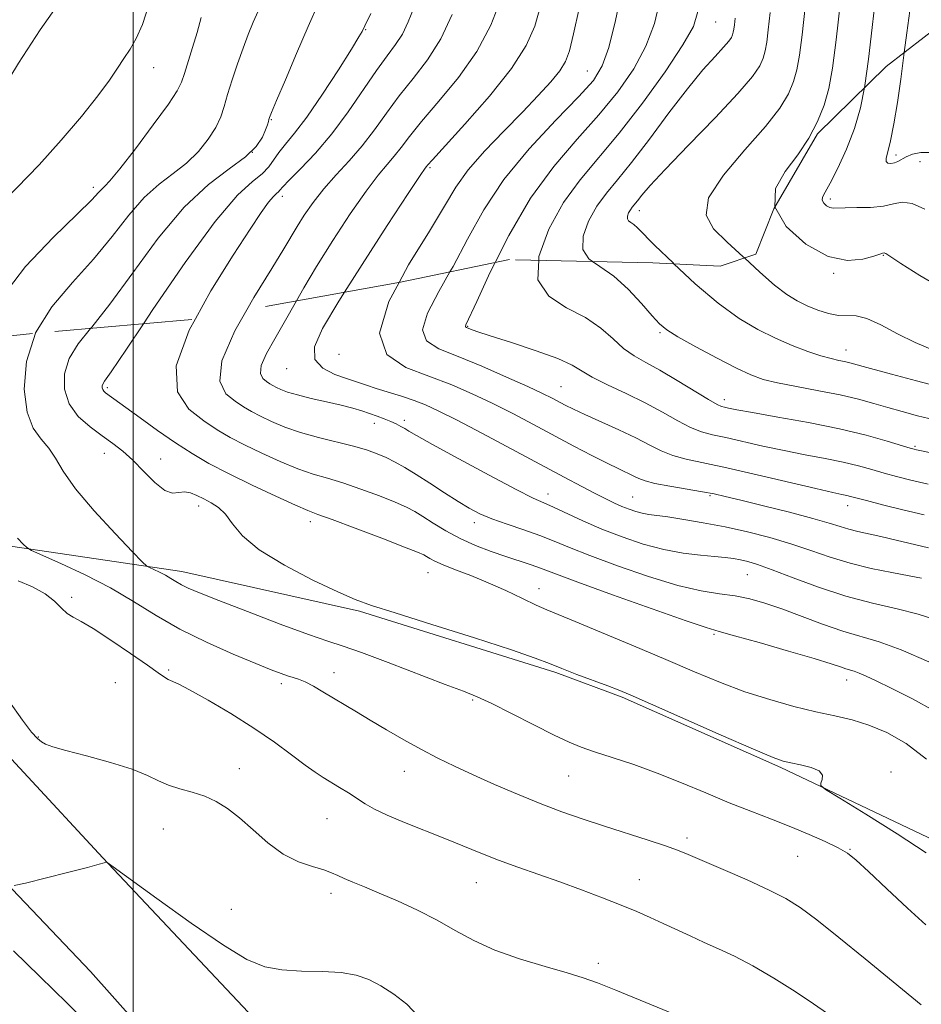
# Model space of a CAD drawing. Extents: x 2044800 to 2047700, y 339800 to 342700.
# Drawn here: x 2045975 to 2046176, y 340587 to 340807 of the extents above; entities that cross this region are included whole.
import ezdxf

# ---------------------------------------------------------------- set-up
doc = ezdxf.new("R2010")
doc.units = 0
doc.header["$MEASUREMENT"] = 0
doc.linetypes.add('DGN Style 2', pattern=[51.195507, 30.717304, -20.478203])
doc.linetypes.add('DGN Style 3', pattern=[71.67371, 51.195507, -20.478203])
for name, color, linetype, lineweight in [('32000', 7, 'Continuous', 0), ('DTM HARD BREAKLINE', 7, 'Continuous', 0), ('DTM OBSCURED SPOT', 7, 'Continuous', 0), ('DTM SPOT ELEVATION', 2, 'Continuous', 13), ('INDEX CONTOUR', 41, 'Continuous', 13), ('INDEX CONTOUR DASHED', 41, 'DGN Style 3', 13), ('INTERMEDIATE CONTOUR', 44, 'Continuous', 0), ('INTERMEDIATE CONTOUR DASHED', 44, 'DGN Style 3', 0), ('OBSCURED GROUND BOUNDARY', 84, 'DGN Style 2', 0)]:
    doc.layers.add(name, color=color, linetype=linetype, lineweight=lineweight)

msp = doc.modelspace()

# ---------------------------------------------------------------- linework, layer by layer
at = {"layer": '32000', "flags": 128}
msp.add_lwpolyline([(2046000, 342500), (2046000, 340000)], dxfattribs=at)
at = {"layer": 'DTM HARD BREAKLINE'}
for points in [[(2045503.32, 341111.62, 1192.11), (2045548.35, 341063.18, 1190.02), (2045594.62, 341013.59, 1188.03), (2045631.72, 340974.32, 1185.91), (2045665.9, 340938.71, 1184.18), (2045711.31, 340890.81, 1180.96), (2045742.82, 340856.48, 1178.75), (2045772.77, 340824.6, 1177.28), (2045804.77, 340792.06, 1174.76), (2045839.71, 340752.82, 1171.17), (2045880.9, 340709.17, 1168.3), (2045917.56, 340670.8, 1167.27), (2045952.46, 340633.74, 1167.6), (2045990.49, 340593.88, 1168.36), (2046022.51, 340557.9, 1168.61)], [(2045872.68, 340748.28, 1169.526), (2045874.53, 340746.39, 1169.38), (2045899.3, 340717.86, 1167.6), (2045928.78, 340688.29, 1167.05), (2045957.8, 340657.46, 1167.01), (2045993.23, 340619.29, 1167.98), (2046025.76, 340584.79, 1168.75)], [(2046387.59, 340638.93, 1158.22), (2046350.38, 340642.57, 1158.22), (2046335.92, 340641.46, 1158.22), (2046296.23, 340634.82, 1158.22), (2046251.51, 340625.06, 1158.22), (2046216.32, 340615.61, 1157.04), (2046203.65, 340615.24, 1157.04), (2046191.17, 340617.48, 1157.04), (2046144.91, 340639.52, 1158.22), (2046109.43, 340655.24, 1158.22), (2046094.57, 340660.71, 1158.22), (2046050.67, 340674.44, 1158.22), (2046010.91, 340683.33, 1159.4), (2045963.91, 340690.25, 1162.94), (2045930.91, 340699.33, 1165.3), (2045911.37, 340709.76, 1166.48), (2045892.77, 340727.08, 1167.66)]]:
    msp.add_polyline3d(points, dxfattribs=at)
at = {"layer": 'DTM OBSCURED SPOT'}
for p in [(2046130.32, 340806.2, 1139.1), (2046052.05, 340804.46, 1155.9), (2046004.61, 340795.96, 1163.3), (2046101.64, 340795.25, 1144.9), (2046030.92, 340784.31, 1157.9), (2046026.67, 340777.05, 1158.4), (2046066.44, 340773.59, 1147.77), (2045991.12, 340769.2, 1162.4), (2046033.36, 340767.21, 1153.52), (2046113.2, 340763.95, 1135.47)]:
    msp.add_point(p, dxfattribs=at)
at = {"layer": 'DTM SPOT ELEVATION'}
for p in [(2046170.64, 340776.42, 1127.6), (2046176.02, 340774.93, 1128.8), (2046155.92, 340766.56, 1129.66), (2046167.82, 340753.97, 1132.1), (2046156.68, 340749.95, 1132.1), (2046074.81, 340738.14, 1141.9), (2046117.87, 340736.73, 1138.2), (2046159.49, 340732.86, 1135.3), (2046046.08, 340731.9, 1146.4), (2046034.36, 340728.65, 1148.7), (2045994.26, 340724.43, 1155.72), (2046095.71, 340724.62, 1143.1), (2046132.22, 340721.72, 1139.5), (2046060.66, 340717.08, 1149.6), (2046054, 340716.45, 1150.6), (2046174.86, 340711.3, 1139.8), (2045993.61, 340709.75, 1158.7), (2046006.17, 340708.47, 1157.2), (2046092.82, 340700.63, 1149.4), (2046111.73, 340699.97, 1147.1), (2046129.02, 340700.3, 1146.2), (2046014.65, 340697.97, 1158.5), (2046159.86, 340698.06, 1144.6), (2046039.67, 340694.48, 1156.5), (2046076.36, 340694.25, 1152.5), (2046065.99, 340683.08, 1156.8), (2046137.38, 340682.62, 1150.89), (2046090.76, 340679.51, 1155.3), (2045986.28, 340677.51, 1163.7), (2046129.95, 340669.27, 1154.22), (2046007.97, 340661.3, 1163.8), (2046044.94, 340660.72, 1161.4), (2045996.07, 340658.44, 1164.8), (2046033.15, 340658.22, 1162.4), (2046159.62, 340659.05, 1154.6), (2046075.97, 340654.61, 1160.2), (2045978.85, 340646.3, 1165.9), (2046023.79, 340639.23, 1165.4), (2046060.66, 340638.65, 1162.7), (2046097.4, 340637.61, 1160.9), (2046169.53, 340638.47, 1157.7), (2046043.41, 340628.08, 1164.9), (2046006.77, 340625.76, 1166.8), (2046123.89, 340623.73, 1161.6), (2046160.37, 340621.18, 1159.9), (2046148.65, 340619.61, 1160.9), (2046076.8, 340613.75, 1164.83), (2046113.22, 340614.39, 1163.2), (2046044.24, 340611.33, 1166.49), (2046021.97, 340607.76, 1167.3), (2046104.05, 340595.68, 1165.7)]:
    msp.add_point(p, dxfattribs=at)
at = {"layer": 'INDEX CONTOUR'}
for points in [[(2046177.054, 340764.3121, 1130), (2046174.248, 340765.569, 1130), (2046172.049, 340765.859, 1130), (2046170.103, 340765.495, 1130), (2046167.86, 340764.983, 1130), (2046164.967, 340764.72, 1130), (2046161.878, 340764.6601, 1130), (2046159.246, 340764.652, 1130), (2046156.553, 340764.5611, 1130), (2046155.85, 340764.699, 1130), (2046155.131, 340765.097, 1130), (2046154.489, 340765.675, 1130), (2046154.117, 340766.31, 1130), (2046154.187, 340766.986, 1130), (2046154.777, 340768.103, 1130), (2046155.94, 340770.166, 1130), (2046157.6551, 340773.505, 1130), (2046159.601, 340777.754, 1130), (2046161.382, 340782.3661, 1130), (2046162.7, 340786.982, 1130), (2046163.573, 340791.491, 1130)], [(2046183.258, 340708.859, 1140), (2046175.188, 340710.5199, 1140), (2046174.709, 340710.638, 1140), (2046173.809, 340710.898, 1140), (2046168.637, 340712.468, 1140), (2046163.9409, 340713.772, 1140), (2046157.979, 340715.207, 1140), (2046151.0589, 340716.608, 1140), (2046144.192, 340717.854, 1140), (2046138.563, 340718.833, 1140), (2046135.035, 340719.469, 1140), (2046133.189, 340719.833, 1140), (2046132.288, 340720.029, 1140), (2046131.621, 340720.205, 1140), (2046130.604, 340720.6659, 1140), (2046128.683, 340721.762, 1140), (2046121.658, 340726.051, 1140), (2046117.852, 340728.292, 1140), (2046114.691, 340730.026, 1140), (2046112.074, 340731.512, 1140), (2046109.727, 340733.17, 1140), (2046107.364, 340735.298, 1140), (2046104.639, 340737.704, 1140), (2046101.191, 340740.074, 1140), (2046096.944, 340742.268, 1140), (2046092.956, 340744.843, 1140), (2046090.568, 340748.528, 1140), (2046090.719, 340752.917, 1140)], [(2046179.517, 340672.499, 1150), (2046175.625, 340673.778, 1150), (2046170.862, 340674.954, 1150), (2046165.377, 340676.219, 1150), (2046159.4301, 340677.794, 1150), (2046153.341, 340679.794, 1150), (2046147.651, 340681.903, 1150), (2046142.961, 340683.698, 1150), (2046139.685, 340684.864, 1150), (2046137.488, 340685.5219, 1150), (2046135.849, 340685.9, 1150), (2046134.283, 340686.193, 1150), (2046132.454, 340686.454, 1150), (2046130.062, 340686.703, 1150), (2046126.8881, 340686.982, 1150), (2046123.042, 340687.431, 1150), (2046118.712, 340688.215, 1150), (2046114.095, 340689.447, 1150), (2046109.398, 340691.029, 1150), (2046104.836, 340692.8141, 1150), (2046100.621, 340694.644, 1150), (2046094.0651, 340697.676, 1150), (2046091.902, 340698.632, 1150), (2046089.503, 340699.734, 1150), (2046085.6619, 340701.666, 1150), (2046079.675, 340704.831, 1150), (2046072.846, 340708.514, 1150), (2046066.982, 340711.718, 1150), (2046063.427, 340713.698, 1150), (2046061.679, 340714.708, 1150), (2046060.774, 340715.254, 1150), (2046059.902, 340715.757, 1150), (2046058.869, 340716.294, 1150), (2046057.635, 340716.86, 1150), (2046056.18, 340717.446, 1150), (2046054.567, 340718.04, 1150), (2046052.878, 340718.627, 1150), (2046051.135, 340719.203, 1150), (2046049.119, 340719.803, 1150), (2046046.551, 340720.47, 1150), (2046043.3, 340721.23, 1150), (2046039.83, 340722.0259, 1150), (2046036.754, 340722.784, 1150), (2046034.537, 340723.442, 1150), (2046033.057, 340724, 1150), (2046032.046, 340724.473, 1150), (2046031.26, 340724.884, 1150), (2046030.555, 340725.297, 1150), (2046029.812, 340725.784, 1150), (2046029.004, 340726.452, 1150), (2046028.471, 340727.547, 1150), (2046028.646, 340729.348, 1150), (2046029.817, 340732.031, 1150), (2046031.689, 340735.354, 1150), (2046033.8239, 340738.97, 1150), (2046036.583, 340743.843, 1150)], [(2046177.324, 340604.336, 1160), (2046173.221, 340608.015, 1160), (2046168.569, 340612.377, 1160), (2046164.481, 340616.253, 1160), (2046161.734, 340618.78, 1160), (2046159.769, 340620.315, 1160), (2046157.693, 340621.52, 1160), (2046154.806, 340622.926, 1160), (2046151.187, 340624.539, 1160), (2046147.102, 340626.235, 1160), (2046142.77, 340627.93, 1160), (2046138.187, 340629.691, 1160), (2046133.3, 340631.627, 1160), (2046128.089, 340633.794, 1160), (2046122.682, 340636.055, 1160), (2046117.243, 340638.22, 1160), (2046111.968, 340640.129, 1160), (2046107.173, 340641.736, 1160), (2046103.209, 340643.023, 1160), (2046100.2169, 340644.042, 1160), (2046097.506, 340645.132, 1160), (2046094.181, 340646.704, 1160), (2046089.665, 340648.998, 1160), (2046084.665, 340651.571, 1160), (2046080.21, 340653.814, 1160), (2046076.937, 340655.324, 1160), (2046073.917, 340656.531, 1160), (2046069.828, 340658.073, 1160), (2046057.052, 340662.969, 1160), (2046051.079, 340665.1979, 1160), (2046046.971, 340666.617, 1160), (2046043.596, 340667.711, 1160), (2046039.276, 340669.2, 1160), (2046032.902, 340671.565, 1160), (2046025.6321, 340674.346, 1160), (2046019.192, 340676.848, 1160), (2046014.889, 340678.549, 1160), (2046012.357, 340679.608, 1160), (2046010.811, 340680.355, 1160), (2046009.577, 340681.064, 1160), (2046008.423, 340681.778, 1160), (2046007.224, 340682.483, 1160), (2046005.918, 340683.157, 1160), (2046004.668, 340683.742, 1160), (2046003.699, 340684.172, 1160), (2046003.0541, 340684.524, 1160), (2046002.0609, 340685.442, 1160), (2045999.8711, 340687.714, 1160), (2045995.984, 340691.8049, 1160), (2045991.3179, 340696.891, 1160), (2045987.142, 340701.827, 1160), (2045984.389, 340705.7121, 1160), (2045982.653, 340708.629, 1160), (2045981.193, 340710.904, 1160), (2045979.461, 340712.931, 1160), (2045977.685, 340715.368, 1160), (2045976.285, 340718.939, 1160), (2045975.67, 340724.106, 1160), (2045976.194, 340730.29, 1160), (2045978.175, 340736.566, 1160)], [(2045991.606, 340580.425, 1170), (2045985.267, 340586.818, 1170), (2045979.165, 340592.799, 1170), (2045973.233, 340598.466, 1170)]]:
    msp.add_polyline3d(points, dxfattribs=at)
at = {"layer": 'INDEX CONTOUR DASHED'}
for points in [[(2046163.573, 340791.491, 1130), (2046163.665, 340791.967, 1130), (2046164.483, 340797.871, 1130), (2046165.315, 340804.945, 1130), (2046166.138, 340812.244, 1130)], [(2046036.583, 340743.843, 1150), (2046038.201, 340746.709, 1150), (2046041.0491, 340751.53, 1150), (2046044.662, 340757.298, 1150), (2046048.566, 340763.244, 1150), (2046052.119, 340768.361, 1150), (2046054.832, 340771.919, 1150), (2046056.839, 340774.299, 1150), (2046058.431, 340776.162, 1150), (2046059.931, 340778.119, 1150), (2046061.802, 340780.59, 1150), (2046064.5401, 340783.95, 1150), (2046068.42, 340788.442, 1150), (2046072.82, 340793.79, 1150), (2046076.898, 340799.5901, 1150), (2046079.986, 340805.429, 1150), (2046082.133, 340810.862, 1150)], [(2045978.175, 340736.566, 1160), (2045978.2, 340736.6451, 1160), (2045981.83, 340742.508, 1160), (2045986.434, 340747.927, 1160), (2045991.166, 340753.129, 1160), (2045995.354, 340758.238, 1160), (2045999.048, 340762.972, 1160), (2046002.474, 340766.946, 1160), (2046005.804, 340769.928, 1160), (2046009, 340772.298, 1160), (2046011.967, 340774.588, 1160), (2046014.61, 340777.193, 1160), (2046016.824, 340779.9621, 1160), (2046018.501, 340782.608, 1160), (2046019.605, 340784.955, 1160), (2046020.385, 340787.272, 1160), (2046021.16, 340789.941, 1160), (2046022.173, 340793.211, 1160), (2046023.365, 340796.8, 1160), (2046024.601, 340800.294, 1160), (2046025.773, 340803.374, 1160), (2046026.887, 340806.098, 1160), (2046027.979, 340808.618, 1160)], [(2046090.719, 340752.917, 1140), (2046090.7481, 340753.766, 1140), (2046092.958, 340759.852, 1140), (2046096.286, 340765.792, 1140), (2046099.9999, 340770.909, 1140), (2046108.739, 340781.324, 1140), (2046113.938, 340788.056, 1140), (2046118.983, 340795.058, 1140), (2046122.9929, 340801.043, 1140), (2046125.3301, 340805.186, 1140), (2046126.339, 340808.519, 1140)]]:
    msp.add_polyline3d(points, dxfattribs=at)
at = {"layer": 'INTERMEDIATE CONTOUR'}
for points in [[(2046178.674, 340777.007, 1128), (2046176.194, 340777.015, 1128), (2046174.33, 340776.605, 1128), (2046172.944, 340776.019, 1128), (2046171.062, 340775.006, 1128), (2046170.295, 340774.688, 1128), (2046169.517, 340774.547, 1128), (2046168.848, 340774.63, 1128), (2046168.459, 340774.984, 1128), (2046168.475, 340775.711, 1128), (2046168.836, 340777.129, 1128), (2046169.435, 340779.6141, 1128), (2046170.17, 340783.395, 1128), (2046170.956, 340788.136, 1128), (2046171.713, 340793.357, 1128), (2046172.4779, 340799.377, 1128)], [(2046181.5129, 340746.283, 1132), (2046175.9901, 340749.479, 1132), (2046171.75, 340752.19, 1132), (2046168.379, 340754.384, 1132), (2046168.126, 340754.522, 1132), (2046168.021, 340754.536, 1132), (2046167.6191, 340754.458, 1132), (2046167.013, 340754.29, 1132), (2046165.643, 340753.841, 1132), (2046163.2261, 340753.1249, 1132), (2046159.789, 340752.817, 1132), (2046155.44, 340753.753, 1132), (2046150.49, 340756.491, 1132), (2046146.07, 340760.4679, 1132), (2046143.5311, 340764.8101, 1132)], [(2046177.84, 340702.854, 1142), (2046173.947, 340703.764, 1142), (2046170.783, 340704.555, 1142), (2046167.9831, 340705.3131, 1142), (2046165.206, 340706.107, 1142), (2046162.215, 340706.929, 1142), (2046158.797, 340707.7519, 1142), (2046154.805, 340708.5631, 1142), (2046150.359, 340709.406, 1142), (2046145.643, 340710.334, 1142), (2046140.874, 340711.37, 1142), (2046132.559, 340713.266, 1142), (2046129.603, 340713.905, 1142), (2046127.154, 340714.547, 1142), (2046124.699, 340715.504, 1142), (2046121.811, 340716.999, 1142), (2046118.416, 340718.905, 1142), (2046114.526, 340721.007, 1142), (2046110.255, 340723.107, 1142), (2046106.111, 340725.071, 1142), (2046102.703, 340726.78, 1142), (2046098.175, 340729.472, 1142), (2046095.027, 340730.919, 1142), (2046090.177, 340732.681, 1142), (2046084.635, 340734.5061, 1142), (2046079.844, 340736.035, 1142), (2046076.894, 340737.003, 1142), (2046075.463, 340737.51, 1142), (2046074.553, 340737.88, 1142), (2046074.379, 340737.982, 1142), (2046074.33, 340738.103, 1142), (2046074.465, 340738.461, 1142), (2046076.869, 340743.674, 1142), (2046079.908, 340750.228, 1142), (2046080.998, 340752.4, 1142)], [(2046179.23, 340717.247, 1138), (2046175.475, 340718.15, 1138), (2046172.05, 340719.049, 1138), (2046168.832, 340719.954, 1138), (2046165.657, 340720.878, 1138), (2046162.219, 340721.819, 1138), (2046158.177, 340722.775, 1138), (2046153.376, 340723.735, 1138), (2046148.421, 340724.659, 1138), (2046144.102, 340725.499, 1138), (2046140.919, 340726.27, 1138), (2046138.197, 340727.248, 1138), (2046134.969, 340728.7719, 1138), (2046130.613, 340731.0259, 1138), (2046125.883, 340733.569, 1138), (2046121.879, 340735.803, 1138), (2046119.3629, 340737.346, 1138), (2046117.747, 340738.678, 1138), (2046116.109, 340740.495, 1138), (2046113.737, 340743.253, 1138), (2046110.764, 340746.454, 1138), (2046107.537, 340749.359, 1138), (2046104.431, 340751.469, 1138), (2046102.75, 340752.655, 1138)], [(2046180.61, 340724.555, 1136), (2046175.232, 340725.9369, 1136), (2046169.634, 340727.425, 1136), (2046164.947, 340728.696, 1136), (2046160.31, 340729.967, 1136), (2046159.15, 340730.245, 1136), (2046157.844, 340730.517, 1136), (2046156.131, 340730.913, 1136), (2046153.848, 340731.554, 1136), (2046150.896, 340732.537, 1136), (2046147.4289, 340733.853, 1136), (2046143.661, 340735.465, 1136), (2046139.741, 340737.397, 1136), (2046135.548, 340739.901, 1136), (2046130.894, 340743.288, 1136), (2046125.755, 340747.661, 1136), (2046120.936, 340752.128, 1136)], [(2046178.801, 340732.907, 1134), (2046174.891, 340734.483, 1134), (2046170.948, 340736.4631, 1134), (2046167.264, 340738.433, 1134), (2046164.13, 340739.8789, 1134), (2046161.716, 340740.458, 1134), (2046157.778, 340740.558, 1134), (2046155.543, 340740.994, 1134), (2046153.134, 340741.775, 1134), (2046150.756, 340742.74, 1134), (2046148.529, 340743.812, 1134), (2046146.214, 340745.229, 1134), (2046143.489, 340747.312, 1134), (2046140.149, 340750.242, 1134), (2046136.72, 340753.411, 1134)], [(2046176.965, 340695.954, 1144), (2046172.14, 340697.117, 1144), (2046167.626, 340698.239, 1144), (2046164.032, 340699.155, 1144), (2046160.489, 340700.085, 1144), (2046159.615, 340700.297, 1144), (2046158.551, 340700.519, 1144), (2046156.525, 340700.958, 1144), (2046152.723, 340701.835, 1144), (2046139.59, 340704.961, 1144), (2046132.83, 340706.503, 1144), (2046123.703, 340708.428, 1144), (2046120.715, 340709.246, 1144), (2046118.149, 340710.2871, 1144), (2046115.553, 340711.595, 1144), (2046112.479, 340713.169, 1144), (2046108.6709, 340714.965, 1144), (2046101.071, 340718.3771, 1144), (2046098.4929, 340719.575, 1144), (2046096.68, 340720.474, 1144), (2046093.7009, 340722.04, 1144), (2046091.571, 340723.101, 1144), (2046088.279, 340724.649, 1144), (2046083.522, 340726.797, 1144), (2046078.002, 340729.2, 1144), (2046072.677, 340731.398, 1144), (2046068.4031, 340733.123, 1144), (2046065.6349, 340734.877, 1144), (2046064.73, 340737.355, 1144), (2046065.85, 340741.082, 1144), (2046068.396, 340745.911, 1144), (2046070.881, 340750.302, 1144)], [(2046177.89, 340688.6, 1146), (2046170.666, 340690.351, 1146), (2046167.268, 340691.145, 1146), (2046162.09, 340692.257, 1146), (2046160.075, 340692.749, 1146), (2046158.138, 340693.339, 1146), (2046155.6821, 340694.121, 1146), (2046152.021, 340695.185, 1146), (2046146.802, 340696.561, 1146), (2046140.997, 340698.0209, 1146), (2046135.912, 340699.274, 1146), (2046132.456, 340700.113, 1146), (2046129.955, 340700.667, 1146), (2046127.339, 340701.149, 1146), (2046120.04, 340702.361, 1146), (2046116.731, 340702.987, 1146), (2046114.545, 340703.55, 1146), (2046113.154, 340704.085, 1146), (2046111.996, 340704.653, 1146), (2046108.643, 340706.236, 1146), (2046106.028, 340707.514, 1146), (2046102.617, 340709.257, 1146), (2046098.579, 340711.371, 1146), (2046089.553, 340716.166, 1146), (2046084.908, 340718.602, 1146), (2046080.3239, 340720.921, 1146), (2046075.8451, 340723.046, 1146), (2046071.262, 340725.017, 1146), (2046061.014, 340728.916, 1146), (2046056.736, 340731.841, 1146), (2046055.129, 340736.608, 1146), (2046057.235, 340743.703, 1146), (2046059.526, 340747.956, 1146)], [(2046176.362, 340681.788, 1148), (2046173.585, 340682.343, 1148), (2046169.703, 340683.074, 1148), (2046165.118, 340684.007, 1148), (2046160.382, 340685.162, 1148), (2046155.913, 340686.537, 1148), (2046151.586, 340688.033, 1148), (2046147.14, 340689.528, 1148), (2046142.387, 340690.917, 1148), (2046137.42, 340692.168, 1148), (2046132.407, 340693.27, 1148), (2046127.545, 340694.208, 1148), (2046123.155, 340694.959, 1148), (2046119.591, 340695.501, 1148), (2046115.321, 340696.066, 1148), (2046113.897, 340696.322, 1148), (2046112.455, 340696.7091, 1148), (2046110.934, 340697.231, 1148), (2046109.346, 340697.869, 1148), (2046107.669, 340698.622, 1148), (2046105.742, 340699.558, 1148), (2046103.369, 340700.766, 1148), (2046100.341, 340702.343, 1148), (2046096.392, 340704.428, 1148), (2046078.177, 340714.139, 1148), (2046072.369, 340717.194, 1148), (2046068.277, 340719.263, 1148), (2046065.3861, 340720.577, 1148), (2046062.843, 340721.542, 1148), (2046060.003, 340722.483, 1148), (2046054.363, 340724.238, 1148), (2046052.197, 340724.937, 1148), (2046047.9479, 340726.364, 1148), (2046045.135, 340727.367, 1148), (2046042.421, 340728.768, 1148), (2046040.671, 340730.734, 1148), (2046040.607, 340733.506, 1148), (2046042.378, 340737.628, 1148), (2046045.988, 340743.719, 1148), (2046047.283, 340745.761, 1148)], [(2046177.9631, 340663.138, 1152), (2046171.819, 340665.812, 1152), (2046166.879, 340667.588, 1152), (2046158.711, 340669.9709, 1152), (2046154.219, 340671.525, 1152), (2046145.12, 340674.939, 1152), (2046141.303, 340676.237, 1152), (2046137.913, 340677.184, 1152), (2046134.653, 340677.848, 1152), (2046131.195, 340678.35, 1152), (2046127.092, 340679.013, 1152), (2046121.863, 340680.214, 1152), (2046115.309, 340682.183, 1152), (2046108.345, 340684.565, 1152), (2046102.163, 340686.857, 1152), (2046097.614, 340688.676, 1152), (2046094.174, 340690.116, 1152), (2046090.977, 340691.386, 1152), (2046087.3831, 340692.654, 1152), (2046083.651, 340693.911, 1152), (2046080.271, 340695.104, 1152), (2046077.564, 340696.225, 1152), (2046075.198, 340697.4399, 1152), (2046072.677, 340698.962, 1152), (2046069.659, 340700.909, 1152), (2046066.41, 340703.038, 1152), (2046063.351, 340705.015, 1152), (2046060.796, 340706.581, 1152), (2046058.632, 340707.79, 1152), (2046056.644, 340708.774, 1152), (2046054.604, 340709.651, 1152), (2046052.244, 340710.489, 1152), (2046049.285, 340711.343, 1152), (2046041.475, 340713.27, 1152), (2046037.458, 340714.388, 1152), (2046033.926, 340715.616, 1152), (2046030.942, 340716.871, 1152), (2046028.4859, 340718.047, 1152), (2046026.491, 340719.091, 1152), (2046024.702, 340720.139, 1152), (2046022.8159, 340721.374, 1152), (2046020.764, 340723.0699, 1152), (2046019.41, 340725.849, 1152), (2046019.855, 340730.422, 1152), (2046022.755, 340737.094, 1152), (2046025.462, 340741.849, 1152)], [(2046177.435, 340641.3749, 1156), (2046172.884, 340644.878, 1156), (2046168.585, 340647.323, 1156), (2046164.5699, 340648.981, 1156), (2046160.804, 340650.124, 1156), (2046156.983, 340651.026, 1156), (2046152.738, 340651.962, 1156), (2046147.812, 340653.1619, 1156), (2046142.413, 340654.659, 1156), (2046136.863, 340656.441, 1156), (2046131.36, 340658.507, 1156), (2046125.607, 340660.891, 1156), (2046119.186, 340663.638, 1156), (2046111.943, 340666.7051, 1156), (2046104.79, 340669.698, 1156), (2046098.906, 340672.133, 1156), (2046095.081, 340673.697, 1156), (2046092.557, 340674.748, 1156), (2046090.188, 340675.813, 1156), (2046087.083, 340677.287, 1156), (2046083.362, 340679.04, 1156), (2046079.399, 340680.811, 1156), (2046075.553, 340682.381, 1156), (2046072.12, 340683.705, 1156), (2046069.379, 340684.778, 1156), (2046067.521, 340685.6049, 1156), (2046066.37, 340686.219, 1156), (2046065.659, 340686.663, 1156), (2046065.017, 340687.028, 1156), (2046063.655, 340687.619, 1156), (2046060.676, 340688.79, 1156), (2046055.61, 340690.734, 1156), (2046049.684, 340692.982, 1156), (2046044.552, 340694.904, 1156), (2046041.341, 340696.0801, 1156), (2046039.09, 340696.9421, 1156), (2046036.313, 340698.137, 1156), (2046031.948, 340700.1251, 1156), (2046026.617, 340702.631, 1156), (2046021.365, 340705.196, 1156), (2046016.977, 340707.488, 1156), (2046013.185, 340709.682, 1156), (2046009.465, 340712.08, 1156), (2046005.471, 340714.856, 1156), (2046001.593, 340717.658, 1156), (2045993.864, 340723.294, 1156), (2045993.471, 340723.6321, 1156), (2045993.209, 340723.983, 1156), (2045993.081, 340724.383, 1156), (2045993.083, 340724.8099, 1156), (2045993.209, 340725.229, 1156), (2045993.612, 340725.862, 1156), (2045995.07, 340727.964, 1156), (2045998.518, 340733.048, 1156), (2046002.303, 340738.687, 1156)], [(2046179.352, 340652.119, 1154), (2046174.174, 340654.912, 1154), (2046169.571, 340657.21, 1154), (2046166.221, 340658.855, 1154), (2046163.966, 340659.938, 1154), (2046162.435, 340660.61, 1154), (2046161.295, 340661.02, 1154), (2046159.41, 340661.57, 1154), (2046158.229, 340661.97, 1154), (2046156.134, 340662.665, 1154), (2046152.361, 340663.832, 1154), (2046146.562, 340665.535, 1154), (2046140.044, 340667.4011, 1154), (2046134.529, 340668.948, 1154), (2046131.089, 340669.894, 1154), (2046128.198, 340670.768, 1154), (2046123.679, 340672.297, 1154), (2046116.128, 340674.944, 1154), (2046107.242, 340678.103, 1154), (2046099.49, 340680.899, 1154), (2046094.703, 340682.679, 1154), (2046090.5019, 340684.294, 1154), (2046088.597, 340684.943, 1154), (2046083.376, 340686.655, 1154), (2046080.105, 340687.788, 1154), (2046076.618, 340689.128, 1154), (2046073.1601, 340690.6779, 1154), (2046069.958, 340692.407, 1154), (2046067.145, 340694.129, 1154), (2046064.831, 340695.619, 1154), (2046063.003, 340696.739, 1154), (2046061.156, 340697.696, 1154), (2046058.66, 340698.782, 1154), (2046055.107, 340700.193, 1154), (2046050.964, 340701.736, 1154), (2046046.919, 340703.123, 1154), (2046043.459, 340704.1701, 1154), (2046040.282, 340705.106, 1154), (2046036.886, 340706.262, 1154), (2046032.937, 340707.87, 1154), (2046028.779, 340709.751, 1154), (2046024.925, 340711.622, 1154), (2046021.722, 340713.298, 1154), (2046018.849, 340714.981, 1154), (2046015.819, 340716.965, 1154), (2046012.471, 340719.608, 1154), (2046009.933, 340723.502, 1154), (2046009.659, 340729.3, 1154), (2046012.562, 340737.263, 1154), (2046013.9469, 340739.785, 1154)], [(2046177.391, 340620.436, 1158), (2046170.882, 340624.69, 1158), (2046163.854, 340629.087, 1158), (2046158.084, 340632.629, 1158), (2046154.894, 340634.609, 1158), (2046153.792, 340635.489, 1158), (2046153.833, 340636.022, 1158), (2046154.151, 340636.801, 1158), (2046154.181, 340637.776, 1158), (2046153.441, 340638.737, 1158), (2046151.642, 340639.512, 1158), (2046149.294, 340640.092, 1158), (2046147.105, 340640.51, 1158), (2046145.4211, 340640.887, 1158), (2046143.137, 340641.711, 1158), (2046138.785, 340643.557, 1158), (2046131.531, 340646.734, 1158), (2046115.724, 340653.712, 1158), (2046111.175, 340655.707, 1158), (2046108.506, 340656.829, 1158), (2046106.156, 340657.735, 1158), (2046099.268, 340660.317, 1158), (2046095.883, 340661.625, 1158), (2046093.173, 340662.72, 1158), (2046089.954, 340663.946, 1158), (2046084.649, 340665.768, 1158), (2046076.354, 340668.451, 1158), (2046066.852, 340671.457, 1158), (2046058.597, 340674.049, 1158), (2046053.301, 340675.739, 1158), (2046049.707, 340677.0491, 1158), (2046045.815, 340678.751, 1158), (2046040.212, 340681.404, 1158), (2046033.839, 340684.71, 1158), (2046028.224, 340688.159, 1158), (2046024.506, 340691.3069, 1158), (2046022.261, 340693.988, 1158), (2046020.678, 340696.106, 1158), (2046019.094, 340697.617, 1158), (2046017.446, 340698.688, 1158), (2046015.819, 340699.541, 1158), (2046014.287, 340700.33, 1158), (2046012.855, 340700.93, 1158), (2046011.517, 340701.15, 1158), (2046010.231, 340700.938, 1158), (2046008.82, 340700.807, 1158), (2046007.072, 340701.412, 1158), (2046004.86, 340703.185, 1158), (2046002.382, 340705.67, 1158), (2045999.924, 340708.19, 1158), (2045997.678, 340710.233, 1158), (2045995.484, 340711.951, 1158), (2045993.095, 340713.661, 1158), (2045990.388, 340715.638, 1158), (2045987.751, 340717.992, 1158), (2045985.7, 340720.792, 1158), (2045984.658, 340724.046, 1158), (2045984.674, 340727.525, 1158), (2045985.705, 340730.937, 1158), (2045987.721, 340734.185, 1158), (2045990.514, 340737.651, 1158)], [(2046176.2391, 340586.448, 1162), (2046163.747, 340596.687, 1162), (2046157.838, 340601.5059, 1162), (2046152.8981, 340605.454, 1162), (2046149.2199, 340608.205, 1162), (2046146.0341, 340610.207, 1162), (2046142.304, 340612.0989, 1162), (2046137.357, 340614.34, 1162), (2046131.98, 340616.677, 1162), (2046124.17, 340620.033, 1162), (2046121.7829, 340621.007, 1162), (2046119.062, 340621.987, 1162), (2046115.181, 340623.269, 1162), (2046105.4531, 340626.391, 1162), (2046100.646, 340627.964, 1162), (2046095.93, 340629.594, 1162), (2046091.075, 340631.413, 1162), (2046085.948, 340633.497, 1162), (2046080.8191, 340635.7051, 1162), (2046076.0619, 340637.839, 1162), (2046071.927, 340639.765, 1162), (2046068.1861, 340641.605, 1162), (2046064.488, 340643.542, 1162), (2046060.593, 340645.699, 1162), (2046056.687, 340647.938, 1162), (2046053.068, 340650.063, 1162), (2046049.952, 340651.922, 1162), (2046042.465, 340656.443, 1162), (2046040.327, 340657.677, 1162), (2046038.495, 340658.629, 1162), (2046037.029, 340659.237, 1162), (2046035.784, 340659.628, 1162), (2046034.559, 340659.979, 1162), (2046033.099, 340660.475, 1162), (2046030.914, 340661.32, 1162), (2046027.456, 340662.726, 1162), (2046022.421, 340664.8311, 1162), (2046016.464, 340667.478, 1162), (2046010.482, 340670.438, 1162), (2046005.136, 340673.51, 1162), (2046000.131, 340676.605, 1162), (2045994.939, 340679.661, 1162), (2045989.277, 340682.581, 1162), (2045983.862, 340685.115, 1162), (2045977.323, 340688.026, 1162), (2045976.22, 340688.664, 1162), (2045975.408, 340689.439, 1162), (2045974.148, 340690.798, 1162)], [(2046155.283, 340584.4961, 1164), (2046152.223, 340586.6511, 1164), (2046148.0581, 340589.4, 1164), (2046143.289, 340592.385, 1164), (2046138.6, 340595.127, 1164), (2046134.522, 340597.272, 1164), (2046130.974, 340598.947, 1164), (2046127.723, 340600.4, 1164), (2046124.577, 340601.831, 1164), (2046118.564, 340604.628, 1164), (2046115.689, 340605.945, 1164), (2046112.648, 340607.281, 1164), (2046109.142, 340608.74, 1164), (2046104.971, 340610.388, 1164), (2046100.32, 340612.1499, 1164), (2046095.469, 340613.916, 1164), (2046086.062, 340617.21, 1164), (2046081.743, 340618.7809, 1164), (2046077.75, 340620.348, 1164), (2046069.704, 340623.647, 1164), (2046060.698, 340627.211, 1164), (2046056.848, 340628.829, 1164), (2046054.034, 340630.193, 1164), (2046051.951, 340631.392, 1164), (2046048.158, 340633.797, 1164), (2046046.139, 340635.043, 1164), (2046042.522, 340637.254, 1164), (2046040.726, 340638.432, 1164), (2046038.471, 340640.048, 1164), (2046035.454, 340642.323, 1164), (2046031.636, 340645.143, 1164), (2046027.049, 340648.307, 1164), (2046021.859, 340651.577, 1164), (2046016.774, 340654.569, 1164), (2046012.64, 340656.865, 1164), (2046010.058, 340658.183, 1164), (2046007.85, 340659.165, 1164), (2046007.023, 340659.66, 1164), (2046005.647, 340660.621, 1164), (2046003.2, 340662.359, 1164), (2045999.415, 340665.006, 1164), (2045995.048, 340667.984, 1164), (2045991.109, 340670.5359, 1164), (2045988.362, 340672.124, 1164), (2045986.572, 340673.078, 1164), (2045985.258, 340673.944, 1164), (2045983.9749, 340675.151, 1164), (2045982.4169, 340676.6529, 1164), (2045980.317, 340678.284, 1164), (2045977.515, 340679.87, 1164), (2045974.278, 340681.204, 1164)], [(2046125.173, 340582.652, 1166), (2046107.957, 340589.702, 1166), (2046103.906, 340591.3279, 1166), (2046100.701, 340592.488, 1166), (2046097.079, 340593.596, 1166), (2046092.138, 340594.988, 1166), (2046086.4381, 340596.69, 1166), (2046080.898, 340598.648, 1166), (2046076.202, 340600.804, 1166), (2046072.07, 340603.076, 1166), (2046067.984, 340605.375, 1166), (2046063.582, 340607.609, 1166), (2046059.136, 340609.6629, 1166), (2046055.077, 340611.418, 1166), (2046051.75, 340612.791, 1166), (2046049.157, 340613.841, 1166), (2046047.214, 340614.664, 1166), (2046045.773, 340615.351, 1166), (2046044.412, 340615.973, 1166), (2046042.647, 340616.599, 1166), (2046040.121, 340617.333, 1166), (2046037.002, 340618.42, 1166), (2046033.589, 340620.142, 1166), (2046030.151, 340622.643, 1166), (2046026.852, 340625.52, 1166), (2046023.823, 340628.232, 1166), (2046021.139, 340630.352, 1166), (2046018.625, 340631.912, 1166), (2046016.048, 340633.06, 1166), (2046013.257, 340633.944, 1166), (2046010.446, 340634.719, 1166), (2046007.891, 340635.54, 1166), (2046005.696, 340636.5349, 1166), (2046003.266, 340637.724, 1166), (2045999.834, 340639.097, 1166), (2045994.969, 340640.613, 1166), (2045989.595, 340642.091, 1166), (2045984.973, 340643.317, 1166), (2045982.043, 340644.146, 1166), (2045980.448, 340644.713, 1166), (2045979.512, 340645.221, 1166), (2045978.607, 340645.938, 1166), (2045977.311, 340647.376, 1166), (2045975.254, 340650.107, 1166), (2045972.2361, 340654.383, 1166)], [(2046063.923, 340583.754, 1168), (2046061.255, 340586.551, 1168), (2046058.303, 340588.845, 1168), (2046055.394, 340590.676, 1168), (2046052.7209, 340592.083, 1168), (2046049.938, 340593.075, 1168), (2046046.568, 340593.659, 1168), (2046042.32, 340593.885, 1168), (2046037.663, 340593.9809, 1168), (2046033.257, 340594.221, 1168), (2046029.466, 340594.922, 1168), (2046025.48, 340596.591, 1168), (2046020.194, 340599.779, 1168), (2046013.007, 340604.699, 1168), (2046005.318, 340610.195, 1168), (2045995.537, 340617.318, 1168), (2045994.21, 340618.238, 1168), (2045993.91, 340618.32, 1168), (2045993.575, 340618.196, 1168), (2045992.44, 340617.862, 1168), (2045989.816, 340617.161, 1168), (2045985.374, 340616.02, 1168), (2045975.911, 340613.626, 1168), (2045973.374, 340613.1269, 1168)]]:
    msp.add_polyline3d(points, dxfattribs=at)
at = {"layer": 'INTERMEDIATE CONTOUR DASHED'}
for points in [[(2045926.4509, 340730.107, 1166), (2045927.874, 340732.805, 1166), (2045935.029, 340745.675, 1166), (2045942.262, 340757.426, 1166), (2045948.509, 340765.748, 1166), (2045953.5719, 340771.031, 1166), (2045957.465, 340774.335, 1166), (2045960.241, 340776.585, 1166), (2045962.107, 340778.141, 1166), (2045963.306, 340779.223, 1166), (2045964.147, 340780.166, 1166), (2045965.188, 340781.755, 1166), (2045970.195, 340790.163, 1166), (2045974.386, 340796.973, 1166), (2045979.227, 340804.411, 1166), (2045984.277, 340811.62, 1166)], [(2046070.881, 340750.302, 1144), (2046071.573, 340751.525, 1144), (2046074.81, 340757.646, 1144), (2046078.42, 340764.147, 1144), (2046082.941, 340770.938, 1144), (2046088.624, 340777.829, 1144), (2046094.58, 340784.228, 1144), (2046099.639, 340789.439, 1144), (2046102.951, 340793.12, 1144), (2046104.953, 340796.333, 1144), (2046106.406, 340800.494, 1144), (2046107.899, 340806.513, 1144), (2046109.335, 340813.281, 1144)], [(2045946.209, 340733.324, 1164), (2045949.413, 340739.972, 1164), (2045952.656, 340745.99, 1164), (2045955.685, 340750.757, 1164), (2045958.56, 340754.3189, 1164), (2045961.57, 340757.297, 1164), (2045965.063, 340760.4519, 1164), (2045969.279, 340764.388, 1164), (2045974.031, 340769.061, 1164), (2045979.024, 340774.266, 1164), (2045983.948, 340779.745, 1164), (2045988.436, 340785.041, 1164), (2045992.108, 340789.64, 1164), (2045994.7151, 340793.175, 1164), (2045996.531, 340795.857, 1164), (2045997.961, 340798.036, 1164), (2045999.342, 340800.087, 1164), (2046000.731, 340802.463, 1164), (2046002.113, 340805.638, 1164), (2046003.512, 340809.987, 1164)], [(2045990.514, 340737.651, 1158), (2045990.752, 340737.946, 1158), (2045994.842, 340743.088, 1158), (2045999.943, 340750.086, 1158), (2046005.641, 340757.827, 1158), (2046011.434, 340764.802, 1158), (2046016.848, 340769.871, 1158), (2046021.531, 340773.371, 1158), (2046025.166, 340776.008, 1158), (2046027.545, 340778.348, 1158), (2046028.921, 340780.4, 1158), (2046029.655, 340782.0341, 1158), (2046030.067, 340783.163, 1158), (2046030.288, 340783.886, 1158), (2046030.404, 340784.345, 1158), (2046030.544, 340784.795, 1158), (2046031, 340785.941, 1158), (2046032.108, 340788.597, 1158), (2046034.074, 340793.261, 1158), (2046036.58, 340799.148, 1158), (2046039.177, 340805.158, 1158), (2046041.5, 340810.393, 1158)], [(2046013.9469, 340739.785, 1154), (2046017.405, 340746.08, 1154), (2046022.413, 340754.048, 1154), (2046026.167, 340759.8361, 1154), (2046028.676, 340763.605, 1154), (2046030.306, 340765.887, 1154), (2046031.383, 340767.181, 1154), (2046032.071, 340767.84, 1154), (2046032.4961, 340768.186, 1154), (2046032.84, 340768.545, 1154), (2046033.504, 340769.2861, 1154), (2046034.945, 340770.783, 1154), (2046037.471, 340773.324, 1154), (2046040.796, 340776.841, 1154), (2046044.4811, 340781.177, 1154), (2046048.133, 340786.094, 1154), (2046054.4771, 340795.339, 1154), (2046056.856, 340798.5781, 1154), (2046058.734, 340801.104, 1154), (2046060.237, 340803.477, 1154), (2046061.515, 340806.194, 1154), (2046062.838, 340809.514, 1154)], [(2046047.283, 340745.761, 1148), (2046051.208, 340751.949, 1148), (2046056.8651, 340760.6821, 1148), (2046061.554, 340767.835, 1148), (2046064.233, 340771.8721, 1148), (2046065.324, 340773.47, 1148), (2046065.614, 340773.855, 1148), (2046065.892, 340774.19, 1148), (2046066.948, 340775.378, 1148), (2046074.18, 340783.304, 1148), (2046079.687, 340789.574, 1148), (2046084.632, 340795.76, 1148), (2046087.909, 340800.879, 1148), (2046089.828, 340805.241, 1148), (2046091.052, 340809.48, 1148)], [(2046059.526, 340747.956, 1146), (2046061.631, 340751.862, 1146), (2046066.276, 340759.377, 1146), (2046069.636, 340764.991, 1146), (2046072.2, 340769.24, 1146), (2046074.965, 340773.11, 1146), (2046078.654, 340777.353, 1146), (2046082.904, 340781.794, 1146), (2046087.074, 340786.028, 1146), (2046090.629, 340789.717, 1146), (2046093.4359, 340792.798, 1146), (2046095.462, 340795.277, 1146), (2046096.7501, 340797.321, 1146), (2046097.638, 340799.745, 1146), (2046098.54, 340803.522, 1146), (2046099.75, 340809.194, 1146)], [(2046080.998, 340752.4, 1142), (2046084.041, 340758.4629, 1142), (2046088.894, 340766.773, 1142), (2046094.098, 340773.898, 1142), (2046099.31, 340779.949, 1142), (2046104.189, 340785.382, 1142), (2046108.445, 340790.588, 1142), (2046111.968, 340795.6949, 1142), (2046114.7, 340800.7679, 1142), (2046116.614, 340805.85, 1142), (2046117.8371, 340810.9, 1142)], [(2046136.72, 340753.411, 1134), (2046136.478, 340753.635, 1134), (2046132.877, 340756.9691, 1134), (2046129.832, 340759.923, 1134), (2046128.152, 340762.984, 1134), (2046128.725, 340766.845, 1134), (2046132.021, 340771.9229, 1134), (2046136.8171, 340777.552, 1134), (2046141.469, 340782.79, 1134), (2046144.689, 340786.924, 1134), (2046146.611, 340790.138, 1134), (2046147.728, 340792.843, 1134), (2046148.474, 340795.494, 1134), (2046149.062, 340798.7441, 1134), (2046149.6481, 340803.29, 1134), (2046150.338, 340809.502, 1134)], [(2046143.5311, 340764.8101, 1132), (2046143.513, 340764.842, 1132), (2046143.724, 340768.94, 1132), (2046145.874, 340772.763, 1132), (2046148.704, 340776.478, 1132), (2046151.172, 340780.215, 1132), (2046153.106, 340783.946, 1132), (2046154.5551, 340787.604, 1132), (2046155.593, 340791.296, 1132), (2046156.411, 340795.82, 1132), (2046157.228, 340802.149, 1132), (2046158.19, 340810.726, 1132)], [(2045967.052, 340735.443, 1162), (2045967.721, 340738.105, 1162), (2045970.735, 340744.633, 1162), (2045975.951, 340751.506, 1162), (2045982.118, 340757.993, 1162), (2045987.4899, 340763.1691, 1162), (2045990.748, 340766.38, 1162), (2045992.307, 340768.038, 1162), (2045993.012, 340768.824, 1162), (2045993.658, 340769.441, 1162), (2045994.822, 340770.675, 1162), (2045997.031, 340773.332, 1162), (2046000.541, 340777.847, 1162), (2046004.531, 340783.155, 1162), (2046007.912, 340787.8191, 1162), (2046009.887, 340790.809, 1162), (2046010.845, 340792.736, 1162), (2046011.471, 340794.62, 1162), (2046013.321, 340800.446, 1162), (2046014.342, 340803.828, 1162), (2046015.268, 340807.138, 1162)], [(2046002.303, 340738.687, 1156), (2046004.456, 340741.895, 1156), (2046011.641, 340752.368, 1156), (2046018.39, 340761.597, 1156), (2046023.383, 340767.421, 1156), (2046026.729, 340770.5121, 1156), (2046028.897, 340772.25, 1156), (2046030.34, 340773.787, 1156), (2046032.576, 340777.013, 1156), (2046034.072, 340778.828, 1156), (2046036.122, 340781.279, 1156), (2046038.883, 340784.924, 1156), (2046042.358, 340790.004, 1156), (2046045.932, 340795.509, 1156), (2046048.836, 340800.112, 1156), (2046050.51, 340802.83, 1156), (2046051.217, 340804.044, 1156), (2046051.817, 340805.295, 1156), (2046053.196, 340808.041, 1156)], [(2046025.462, 340741.849, 1152), (2046027.002, 340744.554, 1152), (2046031.048, 340751.09, 1152), (2046033.719, 340755.4459, 1152), (2046036.68, 340760.439, 1152), (2046038.286, 340762.974, 1152), (2046040.2889, 340765.847, 1152), (2046042.684, 340768.887, 1152), (2046045.431, 340771.965, 1152), (2046048.355, 340775.129, 1152), (2046051.248, 340778.469, 1152), (2046053.97, 340782.047, 1152), (2046056.656, 340785.803, 1152), (2046059.509, 340789.6449, 1152), (2046062.648, 340793.543, 1152), (2046065.862, 340797.7161, 1152), (2046068.854, 340802.442, 1152), (2046071.383, 340807.818, 1152)], [(2046102.75, 340752.655, 1138), (2046101.932, 340753.232, 1138), (2046100.56, 340755.337, 1138), (2046100.661, 340758.2621, 1138), (2046101.895, 340761.661, 1138), (2046103.753, 340764.979, 1138), (2046105.858, 340767.879, 1138), (2046108.353, 340770.897, 1138), (2046111.518, 340774.787, 1138), (2046115.488, 340780.007, 1138), (2046119.835, 340785.836, 1138), (2046123.988, 340791.253, 1138), (2046127.472, 340795.45, 1138), (2046130.177, 340798.457, 1138), (2046132.087, 340800.512, 1138), (2046133.23, 340801.853, 1138), (2046133.81, 340802.712, 1138), (2046134.075, 340803.3191, 1138), (2046134.236, 340803.891, 1138), (2046134.362, 340804.592, 1138), (2046134.489, 340805.572, 1138), (2046134.635, 340807.055, 1138)], [(2046120.936, 340752.128, 1136), (2046120.763, 340752.288, 1136), (2046116.713, 340756.23, 1136), (2046112.797, 340760.181, 1136), (2046112.014, 340760.893, 1136), (2046111.363, 340761.335, 1136), (2046110.84, 340761.705, 1136), (2046110.552, 340762.146, 1136), (2046110.573, 340762.758, 1136), (2046110.832, 340763.471, 1136), (2046111.221, 340764.166, 1136), (2046111.662, 340764.773, 1136), (2046112.848, 340766.22, 1136), (2046113.811, 340767.446, 1136), (2046115.642, 340769.589, 1136), (2046119.013, 340773.228, 1136), (2046124.23, 340778.616, 1136), (2046130.158, 340784.717, 1136), (2046135.299, 340790.17, 1136), (2046138.521, 340793.95, 1136), (2046140.156, 340796.37, 1136), (2046140.901, 340798.081, 1136), (2046141.355, 340799.693, 1136), (2046141.712, 340801.668, 1136), (2046142.068, 340804.431, 1136), (2046142.4871, 340808.279, 1136)], [(2046172.4779, 340799.377, 1128), (2046173.027, 340803.782, 1128), (2046173.716, 340808.655, 1128)]]:
    msp.add_polyline3d(points, dxfattribs=at)
at = {"layer": 'OBSCURED GROUND BOUNDARY'}
msp.add_polyline3d([(2046187.5, 340810.99, 1121.08), (2046168.42, 340796.24, 1125.81), (2046153.07, 340781.2, 1128.17), (2046143.31, 340764.43, 1131.71), (2046139.29, 340754.27, 1132.89), (2046131.33, 340751.61, 1134.07), (2046116.28, 340752.36, 1136.43), (2046084.18, 340753.06, 1138.79), (2046059.83, 340748.01, 1143.51), (2046013.14, 340739.64, 1149.41), (2045977.54, 340736.51, 1156.49), (2045939.68, 340732.66, 1162.39), (2045918.8, 340728.63, 1164.75), (2045900.85, 340728.74, 1167.11), (2045887.81, 340734.94, 1167.11), (2045878.27, 340742.69, 1169.47), (2045842.74, 340778.22, 1170.65), (2045807.15, 340816.63, 1175.38)], dxfattribs=at)

doc.saveas('drawing.dxf')
